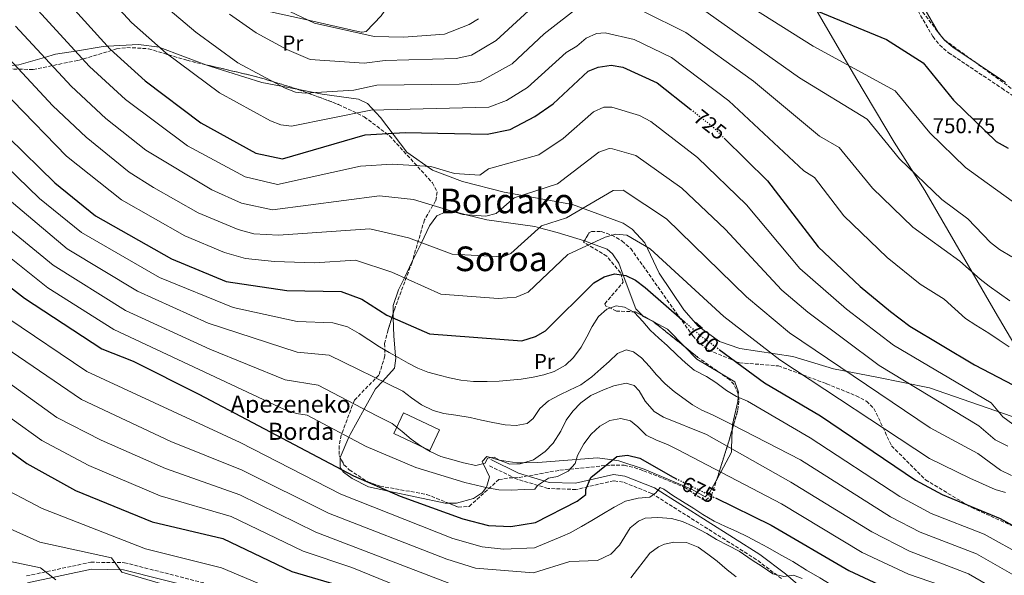
# Model space of a CAD drawing. Units: metres. Extents: x 596823 to 600254, y 4756876 to 4759239.
# Drawn here: x 597953 to 598412, y 4758629 to 4758889 of the extents above; entities that cross this region are included whole.
import ezdxf
from ezdxf.enums import TextEntityAlignment as Align

# ---------------------------------------------------------------- set-up
doc = ezdxf.new("R2010")
doc.units = ezdxf.units.M
doc.header["$MEASUREMENT"] = 0
doc.linetypes.add('DGN Style 3', pattern=[2.435890702152634, 1.739921930109024, -0.6959687720436097])
doc.linetypes.add('DGN Style 5', pattern=[1.217945351076317, 0.5219765790327072, -0.6959687720436097])
for name, color, linetype, lineweight in [('Camino', 7, 'DGN Style 3', 0), ('Cota de curva de nivel directora', 7, 'Continuous', 0), ('Cota de punto acotado terreno', 7, 'Continuous', 0), ('Curva de nivel directora', 30, 'Continuous', 30), ('Curva de nivel directora no vista', 30, 'DGN Style 5', 30), ('Curva de nivel intermedia', 30, 'Continuous', 0), ('Edificio', 1, 'Continuous', 13), ('Etiqueta de uso rústico', 92, 'Continuous', 0), ('Línea de cambio de uso (parcela vista)', 92, 'Continuous', 0), ('Margen derecho', 7, 'Continuous', 0), ('Texto de Borda', 7, 'Continuous', 0), ('Texto de rotulación de espacio menor sin especificar', 7, 'Continuous', 0), ('Zona arbolada', 92, 'DGN Style 3', 0)]:
    doc.layers.add(name, color=color, linetype=linetype, lineweight=lineweight)
doc.styles.add('Style-Arial', font='arial.ttf')

msp = doc.modelspace()

# ---------------------------------------------------------------- linework, layer by layer
at = {"layer": 'Camino', "color": 7, "linetype": 'DGN Style 3', "lineweight": 0}
for points in [[(598196.4800000002, 4759053.390000002, 775.2500000000001), (598201.5599999985, 4759048.01, 774.9400000000023), (598217.5500000012, 4759035.66, 774.479999999996), (598256.249999999, 4759018.109999999, 774.1799999999931), (598285.2300000002, 4758997.82, 771.9900000000054), (598326.219999999, 4758982.050000002, 769.7100000000066), (598328.7100000012, 4758980.890000002, 769.5599999999978), (598332.4799999997, 4758977.550000002, 769.25), (598346.8799999988, 4758940.420000001, 762.6600000000037), (598362.5499999997, 4758909.71, 756.679999999993), (598379.1399999993, 4758880.830000001, 753.929999999993), (598382.2600000018, 4758876.92, 753.6900000000023), (598386.4899999985, 4758873.310000002, 753.3600000000009), (598411.3099999981, 4758856.720000001, 752.0399999999936), (598442.4100000004, 4758836.029999999, 747.3000000000029)], [(598308.6000000013, 4758627.910000003, 665.7599999999948), (598296.8399999999, 4758636.859999999, 667.8999999999944), (598248.1099999984, 4758667.680000001, 670.8399999999967), (598234.7199999974, 4758672.960000002, 673), (598230.3900000001, 4758673.609999999, 674.2400000000054), (598212.7700000001, 4758669.500000002, 676.6600000000036), (598199.7600000014, 4758669.990000002, 679.8099999999977), (598184.8700000007, 4758674.439999999, 682.9499999999971), (598171.8599999996, 4758680.87, 685.9499999999972)], [(597956.5699999993, 4758629.180000002, 634.8300000000019), (597986.6000000011, 4758635.58, 636.6900000000024), (598002.2299999995, 4758635.37, 637.8800000000048), (598039.2300000007, 4758625.940000001, 639.9499999999971)]]:
    msp.add_polyline3d(points, dxfattribs=at)
at = {"layer": 'Curva de nivel directora', "color": 30, "linetype": 'Continuous', "lineweight": 30, "flags": 128}
for points, elevation in [([(597809.690000001, 4759203.890000001), (597840.8899999997, 4759108.949999999), (597850.5500000002, 4759087.260000002), (597862.7799999989, 4759064.260000002), (597903.1399999994, 4759003.620000001), (597937.5900000003, 4758945.900000002), (597961.0300000008, 4758913.17), (597995.5599999997, 4758874.95), (598011.8299999996, 4758860.25), (598037.9299999998, 4758840.550000001), (598063.5799999986, 4758826.4), (598075.8600000008, 4758823.77), (598114.5000000005, 4758835.03), (598133.0900000005, 4758836.15), (598171.2899999997, 4758835.350000001), (598182.0099999997, 4758837.560000001), (598193.6599999993, 4758843.480000001), (598202.0999999995, 4758849.449999999), (598218.4599999987, 4758864.66), (598223.0999999989, 4758866.510000001), (598229.1299999994, 4758867.440000001), (598234.6900000006, 4758866.600000001), (598250.5599999982, 4758859.290000001), (598266.2600000004, 4758846.880000001)], 725.0000000000002), ([(597634.0499999983, 4759201.36), (597636.7300000006, 4759187.140000001), (597664.6199999988, 4759051.690000001), (597668.7299999994, 4759012.87), (597674.0699999993, 4758978.37), (597675.2200000003, 4758955.140000002), (597678.8100000002, 4758935.220000003), (597684.6300000005, 4758920.430000001), (597692.61, 4758904.930000001), (597718.699999999, 4758873.870000001), (597746.9699999996, 4758848.130000001), (597771.38, 4758828.119999999), (597808.0799999996, 4758801.180000001), (597931.5199999996, 4758699.949999999), (597956.7100000001, 4758681.720000002), (597979.4599999997, 4758669.060000001), (598015.1800000002, 4758654.390000002), (598048.0700000009, 4758646.670000002), (598080.2999999999, 4758631.289999999), (598104.5299999993, 4758624.17)], 650.0000000000002), ([(598285.6500000005, 4758916.880000004), (598325.0900000003, 4758892.920000002), (598357.5699999997, 4758879.420000001), (598374.650000001, 4758868.62), (598388.7899999984, 4758851.17), (598408.7300000007, 4758831.920000001), (598414.2999999986, 4758828.720000001)], 750.0000000000001), ([(597948.1699999995, 4758833.760000001), (597969.8300000007, 4758812.640000001), (597988.8200000006, 4758797.130000001), (598024.1299999999, 4758777.190000001), (598049.7499999995, 4758766.54), (598077.9699999987, 4758762.390000002), (598103.2300000007, 4758761.970000001), (598112.8699999988, 4758758.33), (598124.6100000001, 4758750.890000002), (598144.4199999983, 4758742.17), (598187.5300000005, 4758738.810000001), (598193.9700000001, 4758740.949999999), (598198.6199999994, 4758743.590000001), (598221.1699999999, 4758765.890000002), (598225.8700000006, 4758768.710000004), (598230.6799999984, 4758770.08), (598236.0199999983, 4758769.32), (598240.54, 4758767.160000001), (598244.9999999994, 4758763.820000002), (598263.3999999992, 4758747.770000001)], 700.0000000000002), ([(598281.9099999988, 4758833.480000001), (598302.1300000005, 4758813.539999999), (598325.7199999985, 4758782.810000001), (598345.2099999991, 4758764.190000001), (598359.3800000001, 4758752.520000001), (598368.4900000008, 4758745.690000001), (598398.5899999997, 4758727.67), (598423.8600000007, 4758714.400000002)], 725.0000000000001), ([(597874.7599999994, 4758821.390000002), (597955.6999999997, 4758758.79), (597991.76, 4758735.189999999), (598006.2999999998, 4758729.390000001), (598036.8799999993, 4758713.920000002), (598109.0399999999, 4758675.840000001), (598130.7399999991, 4758666.45), (598160.0499999991, 4758655.84), (598171.9600000002, 4758652.730000001), (598182.3699999995, 4758652.199999999), (598193.8200000003, 4758654.160000003), (598213.349999999, 4758664.000000001), (598217.4299999983, 4758667.190000001), (598217.3799999993, 4758669.52), (598219.7499999984, 4758675.070000002), (598231.7699999993, 4758684.900000002), (598236.7600000004, 4758685.500000001), (598242.5899999997, 4758684.180000001), (598258.1100000008, 4758675.220000002), (598259.2999999999, 4758674.640000001)], 675.0000000000002), ([(598279.459999999, 4758734.91), (598300.6500000008, 4758719.33), (598326.7699999989, 4758703.810000001), (598371.0599999991, 4758673.850000001), (598383.48, 4758667.119999999), (598410.5700000003, 4758656.039999999), (598426.2199999989, 4758647.290000001)], 700.0000000000001), ([(598277.7999999983, 4758665.59), (598303.7099999986, 4758652.91), (598339.9299999997, 4758631.670000001), (598363.530000001, 4758620.660000001), (598384.1199999992, 4758614.130000002), (598403.1099999994, 4758602.760000002), (598420.8399999987, 4758585.720000001)], 675.0000000000001)]:
    msp.add_lwpolyline(points, dxfattribs=dict(at, elevation=elevation))
at = {"layer": 'Curva de nivel directora no vista', "color": 30, "linetype": 'DGN Style 5', "lineweight": 30, "flags": 128}
for points, elevation in [([(598266.2600000004, 4758846.880000001), (598276.6000000002, 4758838.720000001), (598281.9099999988, 4758833.480000001)], 725.0000000000005), ([(598263.3999999992, 4758747.770000001), (598271.0500000003, 4758741.09), (598279.459999999, 4758734.91)], 700.0000000000005), ([(598259.2999999999, 4758674.640000001), (598277.7999999983, 4758665.59)], 675.0000000000005)]:
    msp.add_lwpolyline(points, dxfattribs=dict(at, elevation=elevation))
at = {"layer": 'Curva de nivel intermedia', "color": 30, "linetype": 'Continuous', "lineweight": 0, "flags": 128}
for points, elevation in [([(597619.7099999996, 4759201.15), (597624.39, 4759174.149999999), (597633.8800000006, 4759135.11), (597649.4500000009, 4759082.869999999), (597656.8000000002, 4759051.390000002), (597659.3300000004, 4759027.509999998), (597661.3700000012, 4758982.609999998), (597658.2100000005, 4758955.27), (597661.5200000008, 4758929.449999998), (597668.5599999995, 4758912.67), (597676.670000001, 4758897.899999999), (597703.0599999995, 4758867.369999999), (597738.4600000003, 4758838.170000001), (597818.4599999996, 4758778.569999999), (597823.8600000021, 4758773.5), (597831.4400000017, 4758762.890000001), (597852.6900000015, 4758743.05), (597908.03, 4758695.09), (597920.7999999997, 4758685.369999999), (597941.8700000007, 4758672.159999999), (597963.9400000009, 4758660.59), (598012.0000000017, 4758641.83), (598047.5600000012, 4758632.930000001), (598075.9500000003, 4758620.96)], 645), ([(597643.9900000005, 4759201.499999999), (597645.5900000008, 4759193.039999999), (597675.4600000017, 4759053.779999998), (597690.110000001, 4758955.699999998), (597693.9700000013, 4758938.409999999), (597705.3500000006, 4758914.079999999), (597729.5000000016, 4758883.390000001), (597783.610000001, 4758835.600000001), (597935.9200000007, 4758712.34), (597963.7199999996, 4758692.42), (597985.7200000006, 4758680.67), (598018.9400000019, 4758666.59), (598052.0300000017, 4758656.849999999), (598085.6100000007, 4758640.690000001), (598108.1900000006, 4758633.119999999), (598150.9900000021, 4758615.689999999)], 655), ([(597653.9600000015, 4759201.649999999), (597655.3099999994, 4759194.519999999), (597674.2900000005, 4759113.829999999), (597686.3, 4759055.869999998), (597693.4000000014, 4759012.099999999), (597704.9999999997, 4758956.269999999), (597709.6900000012, 4758939.9), (597716.3800000012, 4758925.24), (597727.7100000014, 4758908.269999998), (597740.310000001, 4758892.899999999), (597765.8600000015, 4758869.079999999), (597830.6700000004, 4758812.970000002), (597932.0800000007, 4758730.96), (597970.7300000014, 4758703.109999999), (597991.4200000003, 4758692.56), (598021.4100000019, 4758679.260000001), (598055.9800000011, 4758667.039999999), (598091.4800000003, 4758649.600000001), (598153.52, 4758625.739999999)], 660), ([(597973.9099999998, 4758921.789999999), (598005.5700000012, 4758887.430000001), (598021.7100000014, 4758873.16), (598046.5000000017, 4758854.560000001), (598070.4200000004, 4758841.55), (598075.2000000015, 4758839.699999999), (598080.1600000013, 4758839.069999999), (598117.1700000014, 4758846.430000001), (598172.2100000005, 4758847.829999999), (598180.4400000006, 4758850.989999999), (598190.120000001, 4758857.069999999), (598208.2000000015, 4758873.399999999), (598213.2000000017, 4758876.41), (598217.5800000003, 4758880.140000001), (598222.3500000002, 4758882.289999999), (598226.3100000009, 4758882.579999999), (598239.9000000008, 4758879.4), (598257.2500000002, 4758870.999999999), (598284.0700000002, 4758850.909999999), (598318.9500000002, 4758818.13), (598323.9000000011, 4758815.09), (598337.6400000008, 4758797.189999999), (598357.9200000007, 4758777.74), (598373.1800000002, 4758765.3), (598384.3600000006, 4758758.27), (598394.3600000008, 4758749.250000001), (598399.2699999993, 4758746.15), (598405.1800000012, 4758742.489999999), (598410.0700000018, 4758739.140000001), (598414.7000000009, 4758736.01)], 730), ([(598261.400000001, 4758915.49), (598323.3600000002, 4758876.33), (598361.610000001, 4758855.449999998), (598377.8099999992, 4758835.929999999), (598394.3300000017, 4758819.679999999), (598404.5300000008, 4758812.460000002), (598417.1500000006, 4758803.269999999)], 745), ([(597951.6200000006, 4758904.5), (597985.9400000018, 4758866.859999999), (598002.6800000012, 4758851.460000001), (598031.5900000009, 4758829.9), (598058.4600000001, 4758815.4), (598073.6000000011, 4758811.890000001), (598112.2400000007, 4758820.42), (598127.1200000002, 4758821.310000001), (598145.0399999997, 4758820.249999999), (598156.0700000003, 4758816.9), (598167.9700000006, 4758816.179999999), (598172.0200000006, 4758819.140000001), (598195.4100000019, 4758825.649999999), (598206.8600000005, 4758833.3), (598220.9000000019, 4758845.739999999), (598225.7099999996, 4758847.889999999), (598229.4400000002, 4758847.970000001), (598242.3400000016, 4758843.989999998), (598247.6500000001, 4758841.289999999), (598269.3800000006, 4758824.399999999), (598292.2100000008, 4758802.279999998), (598317.2100000012, 4758772.689999999), (598338.8800000013, 4758753.689999999), (598360.8600000021, 4758736.779999998), (598406.280000001, 4758709.939999999), (598411.7900000007, 4758703.389999999), (598416.4600000001, 4758699.939999998)], 720), ([(598051.2699999994, 4758891.220000001), (598063.63, 4758882.600000001), (598078, 4758874.83), (598088.8499999995, 4758870.21), (598113.9500000007, 4758868.399999999), (598123.8600000015, 4758869.749999999), (598156.8900000006, 4758870.619999999), (598164.0099999997, 4758872.149999999), (598175.5299999998, 4758878.980000001), (598205.8500000001, 4758906.960000001)], 740.0000000000001), ([(598015.5900000016, 4758899.910000001), (598035.4700000011, 4758882.930000001), (598055.0600000003, 4758868.58), (598077.2500000012, 4758856.710000002), (598082.03, 4758854.949999998), (598086.5100000015, 4758854.489999999), (598109.25, 4758855.859999999), (598119.9800000011, 4758858.140000001), (598158.3000000011, 4758858.630000002), (598168.1700000016, 4758859.839999998), (598182.9400000017, 4758868.109999998), (598197.9500000009, 4758882.140000001), (598215.2900000014, 4758895.720000001)], 735.0000000000001), ([(598076.440000002, 4758893.980000001), (598090.9200000016, 4758887.029999999), (598118.64, 4758880.949999999), (598132.400000002, 4758880.529999999), (598151.4900000005, 4758881.890000001), (598163.0199999996, 4758886.490000002), (598167.2500000007, 4758889.15)], 745), ([(598243.9300000009, 4758892.650000001), (598263.9500000014, 4758882.710000001), (598295.53, 4758860.09), (598326.2500000005, 4758834.33), (598335.5199999996, 4758829.130000002), (598350.9500000014, 4758810.15), (598369.860000001, 4758791.929999999), (598391.6600000006, 4758775.99), (598401.1700000013, 4758767.579999999), (598405.4200000004, 4758764.42), (598410.2900000009, 4758760.960000001), (598415.0200000005, 4758757.519999999)], 735.0000000000001), ([(598270.6400000014, 4758894.430000001), (598317.0100000001, 4758861.66), (598348.5100000005, 4758842.34), (598363.5599999999, 4758823.83), (598383.3200000012, 4758804.830000001), (598395.5200000008, 4758795.77), (598406.0400000018, 4758784.740000002), (598410.2300000006, 4758781.48), (598415.9800000016, 4758778.009999999)], 740.0000000000001), ([(597951.4999999999, 4758885.699999999), (597977.39, 4758857.699999999), (597993.5300000003, 4758842.67), (598012.2000000007, 4758827.769999998), (598042.920000001, 4758809.41), (598056.8600000018, 4758803.140000001), (598071.3500000003, 4758800.01), (598121.1400000012, 4758806.480000001), (598136.9999999999, 4758804.769999998), (598160.0199999999, 4758797.850000001), (598170.8100000013, 4758796.999999999), (598175.6200000015, 4758798.310000001), (598183.9299999997, 4758805.640000001), (598204.12, 4758812.07), (598223.3499999993, 4758826.829999999), (598228.1900000006, 4758828.609999998), (598229.7500000009, 4758828.499999999), (598240.690000002, 4758825.300000001), (598262.1699999999, 4758810.09), (598282.290000001, 4758791.02), (598308.6900000008, 4758762.57), (598320.8400000011, 4758752.199999999), (598354.0800000007, 4758727.390000001), (598400.5800000012, 4758699.23), (598408.2400000013, 4758692.609999998), (598414.1199999999, 4758689.689999999)], 715.0000000000001), ([(597936.170000001, 4758883.470000001), (597968.8400000005, 4758848.550000001), (597984.3800000016, 4758833.880000001), (598004.4100000011, 4758817.56), (598015.8700000008, 4758810.439999999), (598036.6600000003, 4758798.670000001), (598055.2300000001, 4758790.779999998), (598062.6300000009, 4758788.8), (598074.0999999995, 4758788.109999999), (598116.72, 4758791.06), (598134.6500000006, 4758786.92), (598155.0399999999, 4758779.27), (598178.61, 4758778.119999998), (598182.3400000005, 4758779.59), (598196.7400000016, 4758792.57), (598208.32, 4758796.25), (598230.0599999994, 4758809.029999998), (598234.8300000014, 4758809.100000001), (598254.9600000015, 4758795.779999998), (598292.2700000011, 4758759.470000001), (598312.3000000005, 4758742.569999999), (598377.8300000017, 4758698.239999999), (598400.1900000002, 4758686.359999999), (598410.7500000013, 4758678.5), (598415.7600000004, 4758675.970000001)], 710.0000000000003), ([(597925.0599999999, 4758876.630000002), (597975.2199999996, 4758825.09), (598000.8700000006, 4758804.720000001), (598030.3900000006, 4758787.929999998), (598048.870000001, 4758780.039999999), (598058.6400000011, 4758777.220000001), (598072.1799999995, 4758775.869999999), (598090.9300000004, 4758775.330000001), (598109.980000001, 4758776.509999999), (598126.9000000012, 4758770.960000001), (598149.7300000014, 4758760.720000001), (598176.4800000021, 4758758.63), (598184.930000001, 4758759.199999999), (598190.480000001, 4758761.59), (598208.9500000003, 4758779.230000001), (598226.4299999994, 4758787.32), (598231.3899999993, 4758788.579999999), (598236.5500000003, 4758788.199999998), (598247.3000000014, 4758781.84), (598281.6600000008, 4758750.279999998), (598307.8300000002, 4758730.029999998), (598377.6700000007, 4758684.029999998), (598396.4599999996, 4758674.84), (598408.1600000008, 4758669.52), (598413.0900000016, 4758668.100000001)], 705), ([(598421.5899999997, 4758638.390000001), (598403.0800000002, 4758648.619999998), (598378.4000000015, 4758658.34), (598363.8100000003, 4758666.320000002), (598321.9400000009, 4758693.630000001), (598292.7300000016, 4758710.759999999), (598287.6399999998, 4758712.84), (598282.9999999995, 4758715.720000001), (598277.9700000006, 4758719.369999998), (598273.5700000017, 4758722.25), (598267.900000001, 4758725.210000001), (598263.7800000014, 4758728.539999999), (598260.0100000007, 4758732.179999998), (598255.2099999996, 4758736.720000001), (598251.3300000015, 4758740.199999998), (598247.3500000007, 4758743.899999999), (598243.8900000006, 4758747.84), (598240.0400000017, 4758752.119999998), (598235.3900000004, 4758754.590000001), (598231.480000001, 4758755.23), (598227.1500000014, 4758753.679999999), (598223.3100000012, 4758750.300000001), (598220.3000000005, 4758745.63), (598217.8200000017, 4758740.689999999), (598215.1600000019, 4758735.96), (598211.5800000011, 4758731.099999999), (598207.8700000007, 4758727.569999999), (598202.5300000008, 4758724.539999999), (598197.7300000018, 4758723.000000001), (598192.7699999998, 4758721.939999999), (598187.1799999997, 4758721.009999999), (598182.0499999998, 4758720.470000001), (598176.9, 4758720.029999998), (598171.2899999997, 4758719.829999999), (598165.02, 4758719.869999999), (598159.1000000013, 4758720.59), (598153.8100000005, 4758721.539999999), (598148.9400000002, 4758722.8), (598143.740000001, 4758724.25), (598139.0800000008, 4758726.199999999), (598134.5700000002, 4758728.529999998), (598130.1700000013, 4758730.980000001), (598125.7400000012, 4758733.470000001), (598121.1800000013, 4758736.05), (598116.2599999995, 4758739.34), (598111.7199999999, 4758742.23), (598106.2500000005, 4758745.46), (598099.3900000006, 4758747.270000001), (598082.8500000003, 4758747.960000001), (598052.9000000011, 4758754.499999999), (598018.5900000011, 4758768.42), (597982.1900000012, 4758789.460000002), (597962.6800000003, 4758805.220000001), (597900.5199999999, 4758865.470000001)], 695), ([(597887.8300000008, 4758826.449999999), (597966.4700000011, 4758763.660000001), (597997.2699999998, 4758744.140000001), (598076.9400000004, 4758706.809999999), (598082.4800000016, 4758704.909999999), (598087.4200000013, 4758704.149999999), (598114.9000000005, 4758689.640000001), (598138.1399999997, 4758679.800000002), (598160.9100000019, 4758672.800000001), (598171.5100000009, 4758670.279999999), (598176.7300000001, 4758669.289999999), (598182.4900000002, 4758669.249999999), (598188.6400000014, 4758669.470000001), (598193.6600000015, 4758669.709999999), (598194.8600000018, 4758671.449999998), (598199.8799999999, 4758674.779999999), (598204.2200000007, 4758675.619999999), (598209.1600000004, 4758678.099999998), (598212.4400000017, 4758681.690000001), (598213.51, 4758685.449999999), (598216.370000001, 4758690.77), (598219.9000000004, 4758695.32), (598223.9400000017, 4758699.029999998), (598228.5500000005, 4758701.689999999), (598233.6600000003, 4758702.66), (598238.22, 4758701.569999999), (598241.6200000019, 4758698.769999999), (598245.4999999999, 4758694.869999998), (598250.3600000015, 4758692.550000001), (598255.4100000008, 4758690.449999999), (598260.1100000013, 4758688.159999998), (598308.6000000013, 4758662.77), (598346.1600000013, 4758640.100000001), (598367.7300000008, 4758630.010000001), (598387.690000001, 4758623.210000001)], 680), ([(597931.4600000015, 4758819.02), (597975.5700000006, 4758781.789999999), (598008.2800000003, 4758762.029999999), (598041.2900000016, 4758747.17), (598082.7200000007, 4758733.609999998), (598097.6800000007, 4758732.17), (598132.0700000012, 4758715.460000002), (598136.1100000002, 4758712.31), (598140.7800000017, 4758709.009999999), (598146.1200000015, 4758706.319999999), (598151.1799999997, 4758704.929999999), (598156.740000001, 4758704.130000001), (598163.4800000022, 4758703.140000001), (598168.7100000003, 4758701.919999998), (598173.9600000007, 4758700.81), (598179.77, 4758699.63), (598184.8799999997, 4758699.300000001), (598189.9500000012, 4758700.3), (598192.8400000012, 4758702.67), (598195.8900000001, 4758707.34), (598199.9500000014, 4758710.929999999), (598205.1700000007, 4758713.720000001), (598209.7100000002, 4758715.819999999), (598214.9699999996, 4758718.3), (598220.0999999995, 4758722.070000002), (598224.3600000018, 4758725.859999999), (598228.2900000013, 4758729.17), (598232.1100000012, 4758732.989999999), (598236.1700000003, 4758734.619999999), (598239.57, 4758733.75), (598243.3000000005, 4758730.929999999), (598246.9900000008, 4758726.949999998), (598250.3500000003, 4758723.079999999), (598254.3899999993, 4758718.880000001), (598258.6000000003, 4758715.26), (598262.6300000004, 4758712.259999998), (598267.0600000005, 4758708.970000001), (598271.4000000012, 4758706.480000001), (598276.4700000006, 4758704.38), (598281.0500000005, 4758702.050000001), (598285.7800000003, 4758699.759999999), (598317.4700000006, 4758683.310000001), (598359.4100000014, 4758656.810000001), (598373.3099999998, 4758649.56), (598399.4500000003, 4758639.420000001), (598416.9699999996, 4758629.480000001)], 690.0000000000001), ([(597923.1100000008, 4758811.65), (597968.9500000001, 4758774.119999999), (598002.7700000005, 4758753.079999999), (598042.0300000014, 4758734.970000001), (598077.2000000019, 4758720.71), (598092.5700000012, 4758718.15), (598119.9000000006, 4758703.850000001), (598127.050000001, 4758700.340000001), (598131.7800000006, 4758696.599999999), (598135.9300000013, 4758693.009999999), (598140.2499999999, 4758689.929999999), (598144.7300000013, 4758687.289999999), (598149.7100000012, 4758684.949999999), (598155.410000001, 4758683.310000001), (598160.2500000001, 4758681.999999999), (598166.0700000006, 4758680.7), (598170.3900000012, 4758681.869999999), (598171.4500000007, 4758684.189999999), (598174.5799999998, 4758684.63), (598177.1500000004, 4758683.160000001), (598181.9000000001, 4758681.369999998), (598186.7599999994, 4758681.489999999), (598192.9199999997, 4758683.409999999), (598198.4100000013, 4758687.230000001), (598202.2100000011, 4758691.100000001), (598205.6500000011, 4758696.659999999), (598208.2300000006, 4758701.9), (598211.3200000018, 4758706.069999999), (598215.0400000011, 4758710.01), (598219.6700000003, 4758713.359999998), (598225.6300000014, 4758716.039999999), (598230.4300000004, 4758717.810000001), (598236.120000001, 4758719.050000001), (598239.9099999998, 4758718.000000001), (598242.2300000021, 4758715.609999998), (598245.0000000015, 4758710.789999997), (598249.2100000003, 4758705.949999998), (598253.5600000002, 4758703.230000001), (598273.6200000007, 4758695.199999999), (598313.0100000014, 4758673), (598350.6300000016, 4758649.73), (598368.2300000016, 4758640.779999999), (598395.8000000002, 4758630.180000001), (598412.3499999995, 4758620.569999999)], 684.9999999999999), ([(598320.2000000019, 4758631.91), (598313.8000000004, 4758635.869999999), (598308.4100000013, 4758638.88), (598302.1500000006, 4758642.390000001), (598297.5599999996, 4758645), (598292.5800000018, 4758647.59), (598287.7699999994, 4758649.99), (598282.5400000013, 4758652.310000001), (598277.2500000007, 4758654.66), (598271.9100000008, 4758657.880000001), (598267.6600000019, 4758660.720000001), (598262.4900000017, 4758663.92), (598258.0000000013, 4758666.789999999), (598253.740000001, 4758669.630000001), (598251.9599999996, 4758670.499999999), (598250.0500000007, 4758667.930000001), (598247.1300000016, 4758665.9), (598241.8299999997, 4758665.429999999), (598235.8799999997, 4758664.01), (598230.5800000001, 4758661.23), (598224.8899999993, 4758657.839999998), (598220.1500000008, 4758655.02), (598215.4099999999, 4758652.25), (598210.0900000002, 4758649.26), (598206.4400000002, 4758647.76), (598193.3600000021, 4758642.369999999), (598178.9200000007, 4758641.74), (598168.9699999996, 4758642.769999999), (598155.4300000012, 4758646.709999999), (598103.1800000014, 4758667.32), (598056.1900000012, 4758691.439999999), (597984.7500000005, 4758724.5), (597947.8299999997, 4758749.51)], 670), ([(597939.9500000007, 4758740.23), (597982.2000000001, 4758711.55), (598023.8600000016, 4758691.889999999), (598057.0899999999, 4758678.569999999), (598097.3400000011, 4758658.48), (598152.5700000002, 4758636.929999998), (598165.9900000001, 4758632.810000001), (598192.8900000005, 4758630.569999999), (598209.8399999999, 4758635.939999999), (598222.7300000001, 4758636.4), (598229.0100000009, 4758639.369999999), (598233.0700000002, 4758643.5), (598238.0999999993, 4758651.550000001), (598241.8800000012, 4758654.79), (598245.0100000005, 4758656.07), (598250.9600000004, 4758656.449999998), (598257.3399999997, 4758656.019999999), (598262.4100000013, 4758654.56), (598267.2900000007, 4758652.430000001), (598273.850000001, 4758649.029999999), (598278.3600000015, 4758646.2), (598283.7400000016, 4758643.42), (598288.810000001, 4758640.67), (598294.8700000006, 4758636.539999999), (598299.6400000005, 4758633.66), (598304.4999999999, 4758630.119999997), (598309.6500000019, 4758628.88), (598314.1400000001, 4758629.55), (598318.2400000016, 4758628.019999999)], 665.0000000000001), ([(597936.0300000003, 4758656.929999999), (597962.7699999998, 4758644.98), (597996.2400000015, 4758637.699999999), (598001.0400000004, 4758630.9), (598045.0399999999, 4758618.099999999)], 640.0000000000001), ([(598238.3499999996, 4758628.32), (598247.2700000004, 4758639.789999999), (598251.3099999991, 4758642.720000001), (598254.0700000018, 4758643.96), (598258.3900000004, 4758644.890000001), (598264.270000001, 4758644.74), (598269.7899999997, 4758642.670000001), (598274.1799999997, 4758639.409999999), (598278.5300000014, 4758636.029999999), (598283.27, 4758631.98), (598287.47, 4758628.759999999)], 660), ([(597929.0400000007, 4758640.100000001), (597963.0400000003, 4758632.9), (597970.2300000007, 4758627.300000002)], 635), ([(598414.0500000005, 4758587.989999999), (598410.15, 4758591.119999998), (598404.3400000008, 4758594.609999999), (598399.7800000011, 4758596.930000001), (598394.6700000014, 4758598.91), (598389.2800000003, 4758600.970000001), (598384.26, 4758602.390000001), (598378.3400000012, 4758603.589999998), (598372.530000002, 4758605.189999999), (598367.7599999999, 4758606.880000001), (598361.4600000011, 4758609.189999999), (598356.1400000014, 4758611.480000001), (598351.1300000001, 4758613.91), (598345.900000002, 4758616.4), (598341.0100000014, 4758619.319999999), (598336.320000002, 4758622.410000001), (598331.2400000015, 4758625.29), (598326.4100000013, 4758628.24), (598320.2000000019, 4758631.91)], 670)]:
    msp.add_lwpolyline(points, dxfattribs=dict(at, elevation=elevation))
at = {"layer": 'Edificio', "color": 1, "linetype": 'Continuous', "lineweight": 13}
msp.add_polyline3d([(598149.1900000004, 4758697.33, 691.2599999999948), (598144.5999999996, 4758687.689999999, 691.279999999999), (598127.7699999996, 4758695.699999999, 691.1999999999971), (598132.3600000005, 4758705.34, 691.2599999999948)], close=True, dxfattribs=at)
at = {"layer": 'Edificio', "color": 51, "linetype": 'Continuous', "lineweight": 13}
msp.add_polyline3d([(598144.5999999996, 4758687.689999999, 691.279999999999), (598127.7699999996, 4758695.699999999, 691.1999999999971), (598132.3600000005, 4758705.34, 691.2599999999948), (598149.1900000004, 4758697.33, 691.2599999999948), (598144.5999999996, 4758687.689999999, 691.279999999999)], dxfattribs=at)
at = {"layer": 'Línea de cambio de uso (parcela vista)', "color": 92, "linetype": 'Continuous', "lineweight": 0, "extrusion": (0.03832587796034003, -0.02524802296821281, 0.9989462770413462), "elevation": -96523.79123753007, "flags": 128}
msp.add_lwpolyline([(4303050.264027921, 2116139.247276942), (4303050.159255143, 2116138.748310085), (4303050.699549079, 2116133.192128919)], dxfattribs=at)
at = {"layer": 'Línea de cambio de uso (parcela vista)', "color": 92, "linetype": 'Continuous', "lineweight": 0, "extrusion": (0.0380523323308212, -0.02579157817109924, 0.9989428484651307), "elevation": -99274.08409655892, "flags": 128}
msp.add_lwpolyline([(4274827.293081512, 2172459.00365153), (4274828.098343832, 2172451.716194685), (4274825.817909513, 2172440.530492267)], dxfattribs=at)
at = {"layer": 'Línea de cambio de uso (parcela vista)', "color": 92, "linetype": 'Continuous', "lineweight": 0, "extrusion": (0.03677156463003709, -0.02704140522753408, 0.9989577640911449), "elevation": -105987.9073834811, "flags": 128}
msp.add_lwpolyline([(4188142.158634287, 2334892.031405962), (4188140.842707923, 2334884.017229957), (4188142.114269613, 2334870.727456406)], dxfattribs=at)
at = {"layer": 'Línea de cambio de uso (parcela vista)', "color": 92, "linetype": 'Continuous', "lineweight": 0}
for points in [[(597888.2300000006, 4759071.74, 733.0500000000029), (597964.9900000002, 4758976.300000001, 738.6300000000047), (598017.0199999996, 4758904.140000001, 738.3699999999953), (598085.2599999999, 4758889.100000001, 745.3999999999943), (598107.7699999996, 4758883.930000001, 746.1999999999972), (598112.5700000003, 4758882.970000001, 747.2400000000052), (598113.1399999997, 4758882.869999999, 747.320000000007), (598114.9600000001, 4758883.140000001, 747.2700000000042), (598121.8700000001, 4758890.49, 749.2200000000012), (598146.0199999996, 4758925.41, 758.75), (598171.2100000001, 4758962.67, 764.3399999999965), (598175.6299999999, 4758968.300000001, 764.4900000000052), (598179.7100000001, 4758971.300000001, 764.5200000000042), (598207.8499999996, 4758976.380000001, 764.320000000007), (598212.9000000004, 4758976.82, 764.1600000000036), (598216.9000000004, 4758976.140000001, 763.9900000000052), (598271.0099999999, 4758955.59, 760.8600000000006), (598302.7300000006, 4758927.930000001, 755.0800000000019), (598310.3899999997, 4758918.100000001, 753.2200000000012), (598343.2999999998, 4758861.630000001, 743.3999999999943), (598361.1600000003, 4758831.529999999, 742.8699999999953), (598375.4400000004, 4758809.01, 740.3000000000029), (598408.1600000003, 4758752.4, 732.5), (598422.5099999999, 4758728.08, 727.8999999999943)], [(597940.7152000006, 4758864.766600001, 706.0767000000051), (597944.04, 4758866.930000001, 707.5), (597951.0899999999, 4758867.529999999, 710), (597953.0700000003, 4758867.689999999, 710.6900000000023), (597965, 4758871.100000001, 715), (597970.1200000001, 4758872.560000001, 716.820000000007), (597979.3600000005, 4758874.08, 720), (597992.3899999997, 4758876.230000001, 724.3899999999995), (597994.3099999996, 4758876.33, 725), (598008.7400000002, 4758877.109999999, 728.4199999999983), (598018.6200000001, 4758875.83, 729.9799999999959), (598018.7300000006, 4758875.789999999, 730), (598040.2077000003, 4758867.6885, 733.2785000000005)], [(598040.2077000003, 4758867.6885, 733.2785000000005), (598042.5099999999, 4758866.82, 733.6300000000047), (598066.3399999999, 4758859.430000001, 735.2200000000012), (598083.5800000001, 4758856.069300001, 735.5271999999969)], [(598083.5800000001, 4758856.069300001, 735.5271999999969), (598094.4000000004, 4758853.960000001, 735.7200000000012), (598111.3600000005, 4758851.58, 734.6199999999953), (598115.5199999996, 4758849.66, 732.8699999999953), (598121.7000000002, 4758843.02, 727.8699999999953), (598133.8399999999, 4758826.850000001, 722.6399999999995), (598145.9500000002, 4758818.449999999, 719.8399999999965), (598159.9199999999, 4758813.180000001, 717.4600000000065), (598179.2199999997, 4758808.180000001, 715.9499999999972), (598211.0999999996, 4758802.439999999, 711.0500000000029), (598234.7800000003, 4758793.730000001, 707.2299999999959), (598239.0199999996, 4758791.029999999, 706.7700000000042), (598244.8300000001, 4758784.58, 706.1399999999995), (598251.6299999999, 4758770.5, 703.3999999999943), (598263.0800000001, 4758753.300000001, 702.1999999999972), (598269.7100000001, 4758745.67, 701.9499999999972), (598279.6600000003, 4758738.57, 702.1399999999995), (598289.1500000004, 4758735.350000001, 703.1499999999943), (598313.8899999997, 4758731.57, 707.9499999999972), (598332.8499999996, 4758725.76, 710.6499999999943), (598353.04, 4758721.99, 714.8399999999965), (598377.6299999999, 4758717.01, 717.3300000000019), (598416.1900000004, 4758703.529999999, 721.0399999999936)], [(598136.4356000006, 4758775.868600001, 707.3113000000012), (598140.7000000002, 4758784.65, 710), (598144.5199999996, 4758792.5, 710.070000000007), (598147.8899999997, 4758797.210000001, 711.0800000000019), (598152.0700000003, 4758799.100000001, 713.0599999999977), (598156.54, 4758798.890000001, 715), (598157.0099999999, 4758798.869999999, 715.1699999999983), (598161.5300000003, 4758797.730000001, 715), (598171.25, 4758795.27, 713.7299999999959), (598193.54, 4758792.25, 710.4199999999983), (598195.7400000002, 4758791.66, 710), (598203.9199999999, 4758789.49, 708.3800000000047), (598216.7158000004, 4758785.522500001, 705.709400000007)], [(598216.7158000004, 4758785.522500001, 705.709400000007), (598217.2400000002, 4758785.359999999, 705.6000000000058), (598219.9800000006, 4758784.33, 705), (598227.3399999999, 4758781.58, 703.1100000000006), (598229.8399999999, 4758779.539999999, 702.2899999999936), (598232.6900000004, 4758775.15, 701.029999999999), (598234.7999999998, 4758769.5, 700), (598240.6600000003, 4758753.75, 697.9700000000012), (598243.7413999997, 4758750.6417, 697.7728999999963)], [(598127.5691000001, 4758751.7213, 700.5498999999982), (598127.5, 4758755.359999999, 701.4799999999959), (598130, 4758762.619999999, 703.3999999999943), (598132.7699999996, 4758768.32, 705), (598136.4356000006, 4758775.868600001, 707.3113000000012)], [(598102.8408000004, 4758684.484999999, 675.4021999999968), (598106.8799999999, 4758693.880000001, 680), (598107.4600000001, 4758695.210000001, 682.0500000000029), (598114.0099999999, 4758706.930000001, 685), (598119.3700000001, 4758716.51, 688.320000000007), (598122.6399999997, 4758720.039999999, 690), (598128.2000000002, 4758726.07, 693), (598128.7999999998, 4758730.789999999, 694.6699999999983), (598128.7000000002, 4758731.810000001, 695), (598127.7699999996, 4758741.039999999, 697.7200000000012), (598127.6100000005, 4758749.57, 700), (598127.5691000001, 4758751.7213, 700.5498999999982)], [(598280.5986000003, 4758723.459200001, 695.6733999999997), (598286.8899999997, 4758719.699999999, 695.3399999999965), (598288.4900000002, 4758714.970000001, 695.1100000000006), (598288.4315999999, 4758713.883300001, 695.0605999999971)], [(598288.4315999999, 4758713.883300001, 695.0605999999971), (598288.3600000005, 4758712.550000001, 695), (598288.25, 4758710.58, 694.75), (598285.75, 4758699.779999999, 690), (598285.6799999997, 4758699.49, 689.8699999999953), (598285.6162, 4758697.5055, 688.982600000003)], [(598285.6162, 4758697.5055, 688.982600000003), (598285.3300000001, 4758688.600000001, 685), (598285.2800000003, 4758686.91, 684.3099999999977), (598280.2400000002, 4758677.619999999, 680), (598278.523, 4758674.4551, 678.4907999999997)], [(598153.4214000005, 4758663.088400001, 677.314400000003), (598151.7800000003, 4758663.07, 677.1300000000047), (598125.3200000003, 4758668.800000001, 675), (598116.0899999999, 4758670.800000001, 674.6999999999971), (598108.4800000006, 4758674.600000001, 674.7599999999948), (598104.4100000003, 4758677.57, 674.929999999993), (598103.54, 4758678.74, 675), (598102.8399999999, 4758679.699999999, 675.0599999999977), (598102.8300000001, 4758684.460000001, 675.3899999999994), (598102.8408000004, 4758684.484999999, 675.4021999999968)], [(598278.523, 4758674.4551, 678.4907999999997), (598275.2000000002, 4758668.33, 675.570000000007), (598274.2100000001, 4758667.34, 675), (598272.9299999997, 4758666.07, 674.320000000007), (598266.6299999999, 4758669.619999999, 672.3600000000006), (598244.5, 4758678.939999999, 672.0899999999965), (598232.7999999998, 4758682.9, 674.3000000000029), (598229.7999999998, 4758683.300000001, 675), (598222.6200000001, 4758684.25, 677.1100000000006), (598212.9600000001, 4758683.5, 680), (598195.0099999999, 4758682.109999999, 684.429999999993), (598188.3600000005, 4758681.99, 685), (598185.25, 4758681.930000001, 685), (598177.0499999998, 4758683.220000001, 685), (598176.9699999997, 4758683.230000001, 685), (598172.9000000004, 4758684.4, 685), (598171.2300000006, 4758684.869999999, 685), (598169.0300000003, 4758682.640000001, 685), (598169.5, 4758681.630000001, 685), (598172.4400000004, 4758675.350000001, 682.25), (598171.2400000002, 4758670.99, 680.1399999999994), (598170.8399999999, 4758670.439999999, 680), (598169.1900000004, 4758668.119999999, 679.5500000000029), (598164.9500000002, 4758665.279999999, 678.7899999999936), (598157.1200000001, 4758663.130000001, 677.7299999999959), (598153.4214000005, 4758663.088400001, 677.314400000003)]]:
    msp.add_polyline3d(points, dxfattribs=at)
at = {"layer": 'Margen derecho', "color": 7, "linetype": 'Continuous', "lineweight": 0}
for points in [[(598198.7800000003, 4759055.560000002, 775.2500000000001), (598203.6799999997, 4759050.360000002, 774.9400000000023), (598219.1900000018, 4759038.380000004, 774.479999999996), (598257.8200000003, 4759020.860000002, 774.1799999999931), (598286.7199999989, 4759000.630000004, 771.9900000000054), (598327.4599999995, 4758984.960000002, 769.7100000000066), (598330.4600000014, 4758983.560000001, 769.5599999999978), (598335.1499999987, 4758979.4, 769.25), (598349.7699999989, 4758941.720000002, 762.6600000000037), (598365.329999998, 4758911.220000001, 756.679999999993), (598381.760000001, 4758882.61, 753.929999999993), (598384.5399999993, 4758879.119999999, 753.6900000000023), (598388.3999999973, 4758875.830000001, 753.3600000000009), (598413.0599999981, 4758859.350000001, 752.0399999999936)], [(598424.5300000012, 4758456.58, 659.7400000000054), (598403.4099999988, 4758502.650000002, 657.7799999999991), (598398.7100000004, 4758505.220000001, 657.3800000000048), (598388.5399999982, 4758569.420000002, 659.0200000000041), (598381.4899999984, 4758582.710000002, 659.550000000003), (598374.6399999998, 4758589.090000001, 660.0500000000029), (598341.5900000003, 4758603.240000002, 663.3800000000049), (598310.4099999996, 4758630.140000002, 665.7599999999948), (598298.4800000006, 4758639.220000002, 667.8999999999944), (598249.4200000004, 4758670.25, 670.8399999999967), (598235.4699999985, 4758675.750000001, 673), (598230.2699999994, 4758676.529999999, 674.2400000000054), (598212.4899999986, 4758672.390000002, 676.6600000000036), (598200.2300000008, 4758672.850000001, 679.8099999999977), (598185.9300000002, 4758677.119999999, 682.9499999999971), (598173.1299999993, 4758683.449999999, 685.9499999999972)], [(597957.0199999985, 4758625.930000002, 634.8300000000019), (597986.9200000007, 4758632.300000002, 636.6900000000024), (598001.8000000004, 4758632.100000001, 637.8800000000048), (598038.1299999988, 4758622.850000001, 639.9499999999971)]]:
    msp.add_polyline3d(points, dxfattribs=at)
at = {"layer": 'Zona arbolada', "color": 92, "linetype": 'DGN Style 3', "lineweight": 0, "extrusion": (-0.2555627620303128, -0.8721716859617723, 0.417138136436885), "elevation": -4303080.738716706, "flags": 128}
msp.add_lwpolyline([(-764263.5308674008, 1975821.780714041), (-764238.629926259, 1975824.98709808), (-764219.0139812116, 1975824.358614395), (-764218.6413512785, 1975824.287637412)], dxfattribs=at)
at = {"layer": 'Zona arbolada', "color": 92, "linetype": 'DGN Style 3', "lineweight": 0, "extrusion": (-0.0270037810159583, -0.09142866861123698, 0.9954454251071823), "elevation": -450546.359337776, "flags": 128}
msp.add_lwpolyline([(-774201.6638049474, 4711815.108238633), (-774202.2000803592, 4711815.328518823), (-774207.5774606493, 4711816.458241515)], dxfattribs=at)
at = {"layer": 'Zona arbolada', "color": 92, "linetype": 'DGN Style 3', "lineweight": 0, "extrusion": (0.02831098468809698, -0.02268104171327054, 0.999341812641096), "elevation": -90299.02565556327, "flags": 128}
msp.add_lwpolyline([(4087940.226272981, 2506806.687556536), (4087940.226272981, 2506825.212247869)], dxfattribs=at)
at = {"layer": 'Zona arbolada', "color": 92, "linetype": 'DGN Style 3', "lineweight": 0, "extrusion": (-0.418413241511056, -0.5636176657804599, 0.7122257269632969), "elevation": -2931932.60602132, "flags": 128}
msp.add_lwpolyline([(-2356165.253498117, 2975843.681004451), (-2356178.634699463, 2975843.199489021), (-2356186.535227262, 2975843.608349755)], dxfattribs=at)
at = {"layer": 'Zona arbolada', "color": 92, "linetype": 'DGN Style 3', "lineweight": 0, "extrusion": (0.9430372896258239, -0.3206311307614123, 0.08874879357962051), "elevation": -961519.6562169852, "flags": 128}
msp.add_lwpolyline([(4697972.187574657, 86356.8283377065), (4697991.092998588, 86361.93016932733), (4697996.294386637, 86364.7642525047)], dxfattribs=at)
at = {"layer": 'Zona arbolada', "color": 92, "linetype": 'DGN Style 3', "lineweight": 0}
for points in [[(598421.6299999999, 4758852.380000001, 750.7200000000012), (598384.3600000005, 4758879.42, 752.6000000000058), (598372.25, 4758895.039999999, 753.5399999999936), (598365.2000000002, 4758906.960000001, 754.9499999999972), (598362.4299999997, 4758921.58, 756.7899999999936), (598360.9900000002, 4758952.01, 761.5899999999965), (598359.7699999996, 4758970.49, 763.1000000000058), (598356.5, 4758980.850000001, 765.3399999999965), (598353.3099999996, 4758984.970000001, 766.3399999999965), (598348.9900000002, 4758987.16, 767.3399999999965), (598339.2699999996, 4758986.560000001, 769.5200000000042), (598324.2999999998, 4758987.390000001, 769.9700000000012), (598299.2300000006, 4758996.350000001, 771.8699999999953), (598285.2000000002, 4759002.34, 772.2700000000042), (598265.1200000001, 4759017.199999999, 773.2899999999936), (598241.8899999997, 4759029.380000001, 773.6699999999983), (598219.6399999997, 4759039.980000001, 773.679999999993), (598205.1699999999, 4759043.84, 774.0099999999949), (598204.9115000004, 4759043.855900001, 774.013300000006)], [(598421.6299999999, 4758852.380000001, 750.7200000000012), (598384.3600000005, 4758879.42, 752.6000000000058), (598372.25, 4758895.039999999, 753.5399999999936)], [(597940.7152000006, 4758864.766600001, 708.6065999999992), (597945.6699999999, 4758865.83, 710.1399999999995), (597959.6299999999, 4758865.49, 713.6499999999943), (597980.79, 4758869.74, 721.8399999999965), (597998.5499999998, 4758875.07, 728.9799999999959), (598003.4100000003, 4758875.77, 730.029999999999), (598013.5, 4758875.15, 730.5099999999949), (598031.3300000001, 4758869.779999999, 731.8399999999965), (598040.2077000003, 4758867.6885, 732.905899999998)], [(597945.6699999999, 4758865.83, 710.1399999999995), (597959.6299999999, 4758865.49, 713.6499999999943), (597980.79, 4758869.74, 721.8399999999965), (597998.5499999998, 4758875.07, 728.9799999999959), (598003.4100000003, 4758875.77, 730.029999999999), (598013.5, 4758875.15, 730.5099999999949), (598031.3300000001, 4758869.779999999, 731.8399999999965), (598064.4800000006, 4758861.970000001, 735.820000000007), (598083.2300000006, 4758856.199999999, 735.25), (598102.0999999996, 4758849.15, 731.7100000000065), (598114.0700000003, 4758843.41, 728.2200000000012), (598125.8600000005, 4758834.529999999, 725.5800000000019), (598145.8300000001, 4758812.640000001, 717.279999999999), (598148.0999999996, 4758808.4, 715.7200000000012), (598147.3399999999, 4758804.210000001, 714.4499999999972), (598142.1100000005, 4758795.359999999, 712.0500000000029), (598136.3399999999, 4758775.539999999, 707.1000000000058), (598128.04, 4758753.230000001, 704.4900000000052), (598125.1500000004, 4758743.970000001, 702.1900000000023), (598123.5499999998, 4758737.619999999, 699.6300000000047), (598123.7199999997, 4758731.84, 693.6300000000047), (598120.9000000004, 4758722.930000001, 690.1100000000006), (598109.4500000002, 4758711.230000001, 683.3399999999965), (598103.3600000005, 4758694.850000001, 679.6300000000047), (598102.3099999996, 4758689.960000001, 678.679999999993), (598102.3899999997, 4758685.359999999, 677.8000000000029), (598104.5999999996, 4758681.07, 676.8600000000006), (598107.0899999999, 4758678.689999999, 676.4100000000036), (598115.6399999997, 4758673.15, 676.1499999999943), (598121.4299999997, 4758671.09, 676.2599999999948), (598143.1299999999, 4758667.24, 676.5599999999977), (598157.8300000001, 4758661.310000001, 676.7100000000064), (598162.9800000006, 4758661.59, 677.4799999999959), (598176.75, 4758674.109999999, 682.6600000000036), (598181.6500000004, 4758674.91, 682.9100000000036), (598186.25, 4758675.08, 682.2400000000052), (598205.1799999997, 4758678.51, 678.8500000000058), (598229.1100000005, 4758680.939999999, 674.25), (598235.1799999997, 4758680.83, 673.0399999999936), (598239.9600000001, 4758679.800000001, 671.8800000000047), (598244.2599999999, 4758678.279999999, 671.4600000000064), (598263.2599999999, 4758670.640000001, 673.8399999999965), (598271.9900000002, 4758664.779999999, 674.9400000000023), (598273.29, 4758664.5, 675.1499999999943), (598275.8799999999, 4758666.66, 677.3800000000047), (598278.2800000003, 4758673.680000001, 682.1399999999994), (598284.1799999997, 4758692.5, 687.4400000000023), (598288.2400000002, 4758706.65, 695.4199999999983), (598288.7400000002, 4758711.220000001, 697.6900000000023), (598288.4100000003, 4758714.07, 698.679999999993), (598286.4699999997, 4758718.51, 697.8600000000006), (598284.5499999998, 4758720.680000001, 697.2700000000041), (598269.6500000004, 4758731.16, 696.8099999999977), (598248.5800000001, 4758748.039999999, 697.7899999999936), (598240.4900000002, 4758752.390000001, 697.9700000000012), (598231.6500000004, 4758752.75, 696.8699999999953), (598226.7599999999, 4758755.08, 698.6399999999994), (598226.2599999999, 4758756.199999999, 699.1300000000047), (598234.7100000001, 4758766.230000001, 700.8899999999995), (598233.5700000003, 4758770.65, 701.679999999993), (598227.1500000004, 4758778.350000001, 704.0399999999936), (598216.3300000001, 4758784.850000001, 708.6399999999995), (598218.9000000004, 4758789.33, 708.6300000000047), (598220.0300000003, 4758789.9, 708.4499999999972), (598224.54, 4758789.84, 707.75), (598229.4400000004, 4758788.25, 707.029999999999), (598234.2100000001, 4758785.49, 706.320000000007), (598238.3300000001, 4758781.92, 705.6100000000006), (598257.9500000002, 4758754.17, 701.8699999999953), (598267.1900000004, 4758741.27, 701.8399999999965), (598270.5999999996, 4758737.57, 701.8000000000029), (598274.6500000004, 4758734.560000001, 701.7599999999949), (598288.9699999997, 4758728.630000001, 702.4499999999972), (598307.1500000004, 4758727.189999999, 705.1900000000023), (598329.6200000001, 4758718.869999999, 709.2299999999959), (598343.3600000005, 4758713.25, 708.1199999999953), (598348.1699999999, 4758710.680000001, 707), (598351.7100000001, 4758707.369999999, 705.9499999999972), (598359.9400000004, 4758689.82, 701.7400000000052), (598375.7800000003, 4758674, 697.4600000000064), (598397.29, 4758661.039999999, 697.1199999999953), (598432.6299999999, 4758645.15, 698.0899999999965)], [(598083.5800000001, 4758856.069300001, 735.1842999999935), (598102.0999999996, 4758849.15, 731.7100000000065), (598114.0700000003, 4758843.41, 728.2200000000012), (598125.8600000005, 4758834.529999999, 725.5800000000019), (598145.8300000001, 4758812.640000001, 717.279999999999), (598148.0999999996, 4758808.4, 715.7200000000012), (598147.3399999999, 4758804.210000001, 714.4499999999972), (598142.1100000005, 4758795.359999999, 712.0500000000029), (598136.4356000006, 4758775.868600001, 707.1821000000054)], [(598216.7158000004, 4758785.522500001, 708.6385000000009), (598218.9000000004, 4758789.33, 708.6300000000047), (598220.0300000003, 4758789.9, 708.4499999999972), (598224.54, 4758789.84, 707.75), (598229.4400000004, 4758788.25, 707.029999999999), (598234.2100000001, 4758785.49, 706.320000000007), (598238.3300000001, 4758781.92, 705.6100000000006), (598257.9500000002, 4758754.17, 701.8699999999953), (598267.1900000004, 4758741.27, 701.8399999999965), (598270.5999999996, 4758737.57, 701.8000000000029), (598274.6500000004, 4758734.560000001, 701.7599999999949), (598288.9699999997, 4758728.630000001, 702.4499999999972), (598307.1500000004, 4758727.189999999, 705.1900000000023)], [(598243.7413999997, 4758750.6417, 697.8977000000014), (598240.4900000002, 4758752.390000001, 697.9700000000012), (598231.6500000004, 4758752.75, 696.8699999999953), (598226.7599999999, 4758755.08, 698.6399999999994), (598226.2599999999, 4758756.199999999, 699.1300000000047), (598234.7100000001, 4758766.230000001, 700.8899999999995), (598233.5700000003, 4758770.65, 701.679999999993), (598227.1500000004, 4758778.350000001, 704.0399999999936), (598216.3300000001, 4758784.850000001, 708.6399999999995), (598216.7158000004, 4758785.522500001, 708.6385000000009)], [(598136.4356000006, 4758775.868600001, 707.1821000000054), (598136.3399999999, 4758775.539999999, 707.1000000000058), (598128.04, 4758753.230000001, 704.4900000000052), (598127.5691000001, 4758751.7213, 704.1153000000049)], [(598127.5691000001, 4758751.7213, 704.1153000000049), (598125.1500000004, 4758743.970000001, 702.1900000000023), (598123.5499999998, 4758737.619999999, 699.6300000000047), (598123.7199999997, 4758731.84, 693.6300000000047), (598120.9000000004, 4758722.930000001, 690.1100000000006), (598109.4500000002, 4758711.230000001, 683.3399999999965), (598103.3600000005, 4758694.850000001, 679.6300000000047), (598102.3099999996, 4758689.960000001, 678.679999999993), (598102.3899999997, 4758685.359999999, 677.8000000000029), (598102.8408000004, 4758684.484999999, 677.6083000000071)], [(598307.1500000004, 4758727.189999999, 705.1900000000023), (598329.6200000001, 4758718.869999999, 709.2299999999959), (598343.3600000005, 4758713.25, 708.1199999999953), (598348.1699999999, 4758710.680000001, 707), (598351.7100000001, 4758707.369999999, 705.9499999999972), (598359.9400000004, 4758689.82, 701.7400000000052), (598375.7800000003, 4758674, 697.4600000000064), (598397.29, 4758661.039999999, 697.1199999999953), (598432.6299999999, 4758645.15, 698.0899999999965)], [(598288.4315999999, 4758713.883300001, 698.6150999999954), (598288.4100000003, 4758714.07, 698.679999999993), (598286.4699999997, 4758718.51, 697.8600000000006), (598284.5499999998, 4758720.680000001, 697.2700000000041), (598280.5986000003, 4758723.459200001, 697.148000000001)], [(598285.6162, 4758697.5055, 690.2629000000015), (598288.2400000002, 4758706.65, 695.4199999999983), (598288.7400000002, 4758711.220000001, 697.6900000000023), (598288.4315999999, 4758713.883300001, 698.6150999999954)], [(598102.8408000004, 4758684.484999999, 677.6083000000071), (598104.5999999996, 4758681.07, 676.8600000000006), (598107.0899999999, 4758678.689999999, 676.4100000000036), (598115.6399999997, 4758673.15, 676.1499999999943), (598121.4299999997, 4758671.09, 676.2599999999948), (598143.1299999999, 4758667.24, 676.5599999999977), (598153.4214000005, 4758663.088400001, 676.6649999999936)], [(598153.4214000005, 4758663.088400001, 676.6649999999936), (598157.8300000001, 4758661.310000001, 676.7100000000064), (598162.9800000006, 4758661.59, 677.4799999999959), (598176.75, 4758674.109999999, 682.6600000000036), (598181.6500000004, 4758674.91, 682.9100000000036), (598186.25, 4758675.08, 682.2400000000052), (598205.1799999997, 4758678.51, 678.8500000000058), (598229.1100000005, 4758680.939999999, 674.25), (598235.1799999997, 4758680.83, 673.0399999999936), (598239.9600000001, 4758679.800000001, 671.8800000000047), (598244.2599999999, 4758678.279999999, 671.4600000000064), (598263.2599999999, 4758670.640000001, 673.8399999999965), (598271.9900000002, 4758664.779999999, 674.9400000000023), (598273.29, 4758664.5, 675.1499999999943), (598275.8799999999, 4758666.66, 677.3800000000047), (598278.2800000003, 4758673.680000001, 682.1399999999994), (598278.523, 4758674.4551, 682.3583000000071)]]:
    msp.add_polyline3d(points, dxfattribs=at)

# ---------------------------------------------------------------- texts
at = {"layer": 'Cota de curva de nivel directora', "color": 7, "linetype": 'Continuous', "lineweight": 0, "style": 'Style-Arial'}
for s, rotation, p in [('725', 321.69479, (598275.2769471298, 4758839.755632368, 725)), ('700', 318.90544, (598271.9597924952, 4758740.299967621, 700)), ('675', 333.92602, (598269.9869761873, 4758669.407523919, 675))]:
    msp.add_text(s, height=7.000000000000002, rotation=rotation, dxfattribs=at).set_placement(p, align=Align.MIDDLE_CENTER)
at = {"layer": 'Cota de punto acotado terreno', "color": 7, "linetype": 'Continuous', "lineweight": 0, "style": 'Style-Arial'}
msp.add_text('750.75', height=7.000000000000002, dxfattribs=at).set_placement((598379.0799999994, 4758835.74, 750.75))
at = {"layer": 'Etiqueta de uso rústico', "color": 92, "linetype": 'Continuous', "lineweight": 0, "style": 'Style-Arial'}
for p in [(598080.7554566074, 4758877.810010002, 740.8300000000019), (598198.0454566109, 4758729.28001, 696.8800000000047)]:
    msp.add_text('Pr', height=7.000000000000002, dxfattribs=at).set_placement(p, align=Align.MIDDLE_CENTER)
at = {"layer": 'Texto de Borda', "color": 7, "linetype": 'Continuous', "lineweight": 0, "style": 'Style-Arial'}
for s, p in [('Apezeneko', (598051.7500000005, 4758705.36, 674.7400000000052)), ('Borda', (598069.129999999, 4758692.659999999, 673.2299999999959))]:
    msp.add_text(s, height=8, dxfattribs=at).set_placement(p)
at = {"layer": 'Texto de rotulación de espacio menor sin especificar', "color": 7, "linetype": 'Continuous', "lineweight": 0, "style": 'Style-Arial'}
for s, p in [('Bordako', (598180.5723994627, 4758804.150010003, 715.9100000000036)), ('Soroa', (598177.9398484802, 4758777.150010001, 709.6399999999995))]:
    msp.add_text(s, height=11.5, dxfattribs=at).set_placement(p, align=Align.MIDDLE_CENTER)

doc.saveas('drawing.dxf')
